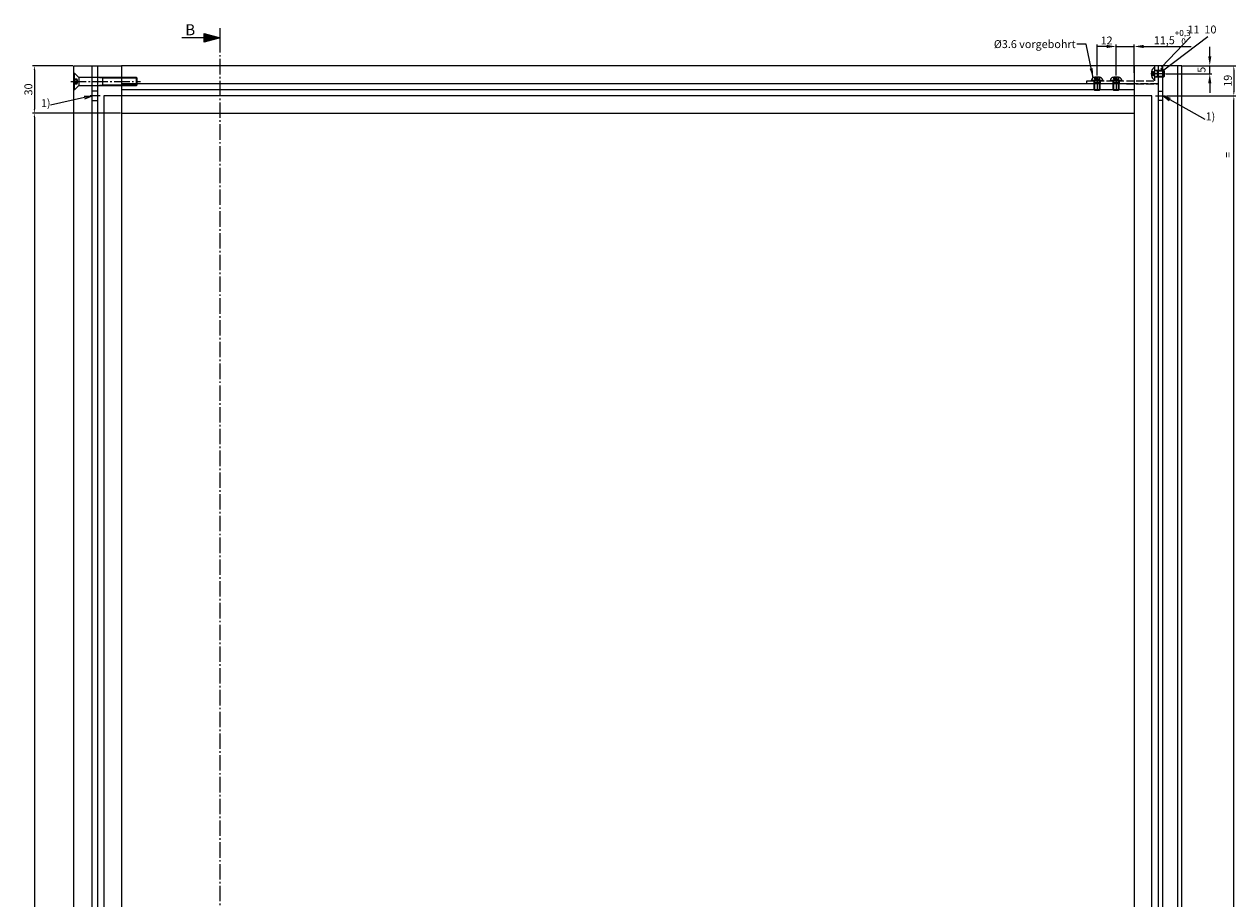
# Model space of a CAD drawing. Units: millimetres. Extents: x 214 to 2252, y -205 to 4243.
# Drawn here: x 870 to 1636, y 1824 to 2377 of the extents above; entities that cross this region are included whole.
import ezdxf

# ---------------------------------------------------------------- set-up
doc = ezdxf.new("R2010")
doc.units = ezdxf.units.MM
doc.linetypes.add('AM_DIN_F_W050', pattern=[6.25, 4.75, -1.5])
doc.linetypes.add('AM_DIN_G_W050', pattern=[13.75, 9.75, -1.5, 1, -1.5])
for name, color, linetype in [('centerline-Mittellinie', 92, 'AM_DIN_G_W050'), ('dimension-Bemassung', 5, 'Continuous'), ('hiddenline-hinterliegendelinie', 6, 'Continuous'), ('outline-Körperkante', 7, 'Continuous'), ('PLANKOPF', 7, 'Continuous'), ('Schrift_Deutsch', 1, 'Continuous')]:
    doc.layers.add(name, color=color, linetype=linetype)
doc.styles.get("Standard").update_dxf_attribs({"font": 'ARIAL.TTF', "height": 10})
doc.styles.add('Text_5', font='ARIAL.TTF', dxfattribs={"height": 5})
doc.dimstyles.new('Details', dxfattribs={"dimtxt": 5, "dimasz": 6, "dimexe": 1.25, "dimexo": 0.625, "dimgap": 2, "dimtad": 1, "dimdec": 1, "dimtxsty": 'Text_5', "dimcen": 2.5, "dimadec": 0, "dimazin": 0, "dimtfac": 1, "dimtdec": 1, "dimtmove": 0, "dimatfit": 3, "dimfxl": 1, "dimarcsym": 0})

# ---------------------------------------------------------------- blocks, each defined once
blk = doc.blocks.new('*D26')
at = {"layer": 'Defpoints', "color": 0}
for p in [(1560, 2362.98), (1560, 2343.93), (1571.5, 2345.69)]:
    blk.add_point(p, dxfattribs=at)
at = {"layer": 'dimension-Bemassung', "color": 0, "lineweight": -2}
for p, q in [((1554, 2362.98), (1548, 2362.98)), ((1560, 2344.55), (1560, 2364.23)), ((1560, 2362.98), (1571.5, 2362.98)), ((1571.5, 2346.32), (1571.5, 2364.23)), ((1577.5, 2362.98), (1607.4, 2362.98))]:
    blk.add_line(p, q, dxfattribs=at)
at = {"layer": 'dimension-Bemassung', "color": 0}
for points in [[(1554, 2363.98), (1554, 2361.98), (1560, 2362.98)], [(1577.5, 2363.98), (1577.5, 2361.98), (1571.5, 2362.98)]]:
    blk.add_solid(points, dxfattribs=at)
at = {"layer": 'dimension-Bemassung', "color": 0, "insert": (1595.45, 2368.9), "char_height": 5, "attachment_point": 5, "style": 'Text_5'}
blk.add_mtext('11,5{\\H3.750000;\\S+0,3^  0;}', dxfattribs=at)
blk = doc.blocks.new('*D27')
at = {"layer": 'Defpoints', "color": 0}
for p in [(1548, 2362.98), (1548, 2343.93), (1560, 2343.93)]:
    blk.add_point(p, dxfattribs=at)
at = {"layer": 'dimension-Bemassung'}
for p, q in [((1548, 2344.55), (1548, 2364.23)), ((1557.5, 2362.98), (1550.5, 2362.98)), ((1560, 2344.55), (1560, 2364.23))]:
    blk.add_line(p, q, dxfattribs=at)
for points in [[(1550.5, 2363.4), (1550.5, 2362.57), (1548, 2362.98)], [(1557.5, 2363.4), (1557.5, 2362.57), (1560, 2362.98)]]:
    blk.add_solid(points, dxfattribs=at)
at = {"layer": 'dimension-Bemassung', "color": 0, "insert": (1554, 2366.11), "char_height": 5, "attachment_point": 5}
blk.add_mtext('12', dxfattribs=at)
blk = doc.blocks.new('*D28')
at = {"layer": 'Defpoints', "color": 0}
for p in [(1601.39, 2350.82), (1619.19, 2350.82), (1590.8, 2345.72)]:
    blk.add_point(p, dxfattribs=at)
at = {"layer": 'dimension-Bemassung', "color": 0, "lineweight": -2}
for p, q in [((1619.19, 2356.82), (1619.19, 2362.82)), ((1602.01, 2350.82), (1620.44, 2350.82)), ((1619.19, 2345.72), (1619.19, 2350.82)), ((1591.42, 2345.72), (1620.44, 2345.72)), ((1619.19, 2339.72), (1619.19, 2333.72))]:
    blk.add_line(p, q, dxfattribs=at)
at = {"layer": 'dimension-Bemassung', "color": 0}
for points in [[(1618.19, 2356.82), (1620.19, 2356.82), (1619.19, 2350.82)], [(1618.19, 2339.72), (1620.19, 2339.72), (1619.19, 2345.72)]]:
    blk.add_solid(points, dxfattribs=at)
at = {"layer": 'dimension-Bemassung', "color": 0, "insert": (1614.64, 2348.27), "char_height": 5, "attachment_point": 5, "rotation": 90, "style": 'Text_5'}
blk.add_mtext('5', dxfattribs=at)
blk = doc.blocks.new('*D40')
at = {"layer": 'Defpoints', "color": 0}
for p in [(931.5, 2320.82), (876.52, 323.82), (931.5, 323.82)]:
    blk.add_point(p, dxfattribs=at)
at = {"layer": 'dimension-Bemassung'}
for p, q in [((930.87, 2320.82), (875.27, 2320.82)), ((876.52, 2318.32), (876.52, 326.32)), ((930.87, 323.82), (875.27, 323.82))]:
    blk.add_line(p, q, dxfattribs=at)
for points in [[(876.11, 2318.32), (876.94, 2318.32), (876.52, 2320.82)], [(876.11, 326.32), (876.94, 326.32), (876.52, 323.82)]]:
    blk.add_solid(points, dxfattribs=at)
at = {"layer": 'dimension-Bemassung', "color": 0, "insert": (873.4, 1327.81), "char_height": 5, "attachment_point": 5, "rotation": 90}
blk.add_mtext('L2', dxfattribs=at)
blk = doc.blocks.new('*D39')
at = {"layer": 'Defpoints', "color": 0}
for p in [(901.5, 2350.82), (876.52, 2320.82), (931.5, 2320.82)]:
    blk.add_point(p, dxfattribs=at)
at = {"layer": 'dimension-Bemassung'}
for p, q in [((900.87, 2350.82), (875.27, 2350.82)), ((876.52, 2348.32), (876.52, 2323.32)), ((930.87, 2320.82), (875.27, 2320.82))]:
    blk.add_line(p, q, dxfattribs=at)
for points in [[(876.11, 2348.32), (876.94, 2348.32), (876.52, 2350.82)], [(876.11, 2323.32), (876.94, 2323.32), (876.52, 2320.82)]]:
    blk.add_solid(points, dxfattribs=at)
at = {"layer": 'dimension-Bemassung', "color": 0, "insert": (873.4, 2335.82), "char_height": 5, "attachment_point": 5, "rotation": 90}
blk.add_mtext('30', dxfattribs=at)
blk = doc.blocks.new('*D57')
at = {"layer": 'Defpoints', "color": 0}
for p in [(1602.12, 2350.82), (1591.25, 2331.82), (1634.37, 2331.82)]:
    blk.add_point(p, dxfattribs=at)
at = {"layer": 'dimension-Bemassung'}
for p, q in [((1602.75, 2350.82), (1635.62, 2350.82)), ((1634.37, 2348.32), (1634.37, 2334.32)), ((1591.87, 2331.82), (1635.62, 2331.82))]:
    blk.add_line(p, q, dxfattribs=at)
for points in [[(1633.96, 2348.32), (1634.79, 2348.32), (1634.37, 2350.82)], [(1633.96, 2334.32), (1634.79, 2334.32), (1634.37, 2331.82)]]:
    blk.add_solid(points, dxfattribs=at)
at = {"layer": 'dimension-Bemassung', "color": 0, "insert": (1631.25, 2341.32), "char_height": 5, "attachment_point": 5, "rotation": 90}
blk.add_mtext('19', dxfattribs=at)
blk = doc.blocks.new('*D59')
at = {"layer": 'Defpoints', "color": 0}
for p in [(1591.25, 2331.82), (1634.37, 2331.82), (1591.41, 1322.32)]:
    blk.add_point(p, dxfattribs=at)
at = {"layer": 'dimension-Bemassung'}
for p, q in [((1591.87, 2331.82), (1635.62, 2331.82)), ((1634.37, 1324.82), (1634.37, 2329.32)), ((1592.03, 1322.32), (1635.62, 1322.32))]:
    blk.add_line(p, q, dxfattribs=at)
for points in [[(1633.96, 2329.32), (1634.79, 2329.32), (1634.37, 2331.82)], [(1633.96, 1324.82), (1634.79, 1324.82), (1634.37, 1322.32)]]:
    blk.add_solid(points, dxfattribs=at)
at = {"layer": 'dimension-Bemassung', "color": 0, "insert": (1631.25, 2294.47), "char_height": 5, "attachment_point": 5, "rotation": 90}
blk.add_mtext('=', dxfattribs=at)
blk = doc.blocks.new('_Open')
at = {"color": 0, "linetype": 'ByBlock', "lineweight": -2}
for p, q in [((-1, 0.17), (0, 0)), ((-1, -0.17), (0, 0)), ((0, 0), (-1, 0))]:
    blk.add_line(p, q, dxfattribs=at)
blk = doc.blocks.new('Aufriss_Festflügel_trocken_verglast')
at = {"layer": 'centerline-Mittellinie'}
for p, q in [((-53.5, 2098.03), (-53.5, 2089.03)), ((-41.5, 2098.11), (-41.5, 2089.09)), ((-19.61, 2100), (-10.59, 2100)), ((-702, 2095), (-658, 2095)), ((-683.44, 2086), (-689.75, 2086)), ((-16.56, 2086), (-10.25, 2086))]:
    blk.add_line(p, q, dxfattribs=at)
at = {"layer": 'dimension-Bemassung'}
for p, q in [((-13.03, 2102.96), (-12.78, 2103.22)), ((-13.03, 2102.92), (-12.74, 2103.21)), ((-13.03, 2103.01), (-12.83, 2103.21)), ((-13.02, 2102.97), (-13.03, 2102.98)), ((-13, 2102.91), (-13.03, 2102.94)), ((-13.02, 2102.89), (-12.7, 2103.2)), ((-12.98, 2103.02), (-13.02, 2103.05)), ((-12.98, 2102.84), (-13.02, 2102.88)), ((-13.01, 2102.85), (-12.67, 2103.19)), ((-13.01, 2103.07), (-12.89, 2103.19)), ((-12.96, 2102.95), (-13.01, 2103)), ((-13, 2103.08), (-13, 2103.09)), ((-12.99, 2102.83), (-12.64, 2103.17)), ((-12.93, 2103.06), (-12.99, 2103.11)), ((-12.93, 2102.88), (-12.99, 2102.94)), ((-12.97, 2102.8), (-12.62, 2103.15)), ((-12.96, 2103.13), (-12.97, 2103.14)), ((-12.91, 2102.99), (-12.97, 2103.05)), ((-12.91, 2102.82), (-12.97, 2102.87)), ((-12.95, 2102.78), (-12.6, 2103.13)), ((-12.89, 2102.93), (-12.95, 2102.98)), ((-12.89, 2102.75), (-12.95, 2102.81)), ((-12.89, 2103.1), (-12.94, 2103.16)), ((-12.91, 2103.17), (-12.92, 2103.18)), ((-12.92, 2102.76), (-12.58, 2103.11)), ((-12.87, 2103.04), (-12.92, 2103.09)), ((-12.87, 2102.86), (-12.92, 2102.92)), ((-12.9, 2102.74), (-12.56, 2103.08)), ((-12.85, 2102.97), (-12.9, 2103.03)), ((-12.85, 2102.79), (-12.9, 2102.85)), ((-12.85, 2103.15), (-12.89, 2103.19)), ((-12.82, 2103.08), (-12.88, 2103.14)), ((-12.82, 2102.91), (-12.88, 2102.96)), ((-12.82, 2102.73), (-12.88, 2102.78)), ((-12.87, 2102.73), (-12.55, 2103.05)), ((-12.8, 2103.02), (-12.86, 2103.07)), ((-12.8, 2102.84), (-12.86, 2102.89)), ((-12.78, 2103.13), (-12.84, 2103.18)), ((-12.78, 2102.95), (-12.84, 2103)), ((-12.78, 2102.77), (-12.84, 2102.83)), ((-12.83, 2102.72), (-12.54, 2103.01)), ((-12.8, 2103.19), (-12.82, 2103.21)), ((-12.76, 2103.06), (-12.81, 2103.12)), ((-12.76, 2102.88), (-12.81, 2102.94)), ((-12.77, 2102.72), (-12.81, 2102.76)), ((-12.74, 2102.99), (-12.79, 2103.05)), ((-12.79, 2102.72), (-12.53, 2102.97)), ((-12.74, 2102.82), (-12.79, 2102.87)), ((-12.74, 2103.17), (-12.78, 2103.22)), ((-12.71, 2103.1), (-12.77, 2103.16)), ((-12.71, 2102.93), (-12.77, 2102.98)), ((-12.71, 2102.75), (-12.77, 2102.81)), ((-12.69, 2103.04), (-12.75, 2103.09)), ((-12.69, 2102.86), (-12.75, 2102.92)), ((-12.73, 2102.72), (-12.75, 2102.74)), ((-12.74, 2102.72), (-12.54, 2102.93)), ((-12.67, 2103.15), (-12.72, 2103.2)), ((-12.67, 2102.97), (-12.72, 2103.03)), ((-12.67, 2102.79), (-12.72, 2102.85)), ((-12.65, 2103.08), (-12.7, 2103.14)), ((-12.65, 2102.91), (-12.7, 2102.96)), ((-12.67, 2102.75), (-12.7, 2102.78)), ((-12.63, 2103.02), (-12.68, 2103.07)), ((-12.63, 2102.84), (-12.68, 2102.89)), ((-12.68, 2102.74), (-12.56, 2102.86)), ((-12.6, 2103.13), (-12.66, 2103.18)), ((-12.6, 2102.95), (-12.66, 2103)), ((-12.61, 2102.78), (-12.66, 2102.83)), ((-12.58, 2103.06), (-12.64, 2103.12)), ((-12.58, 2102.88), (-12.64, 2102.94)), ((-12.56, 2102.99), (-12.61, 2103.05)), ((-12.57, 2102.83), (-12.61, 2102.87)), ((-12.54, 2102.93), (-12.59, 2102.98)), ((-12.57, 2103.09), (-12.57, 2103.09)), ((-12.55, 2102.89), (-12.57, 2102.92)), ((-12.54, 2103.02), (-12.55, 2103.03)), ((-11.57, 2101.09), (-11.31, 2101.34)), ((-11.55, 2101.1), (-11.57, 2101.11)), ((-11.56, 2101.05), (-11.27, 2101.34)), ((-11.56, 2101.14), (-11.36, 2101.34)), ((-11.53, 2101.03), (-11.56, 2101.06)), ((-11.55, 2101.01), (-11.24, 2101.33)), ((-11.51, 2101.14), (-11.55, 2101.18)), ((-11.51, 2100.97), (-11.55, 2101.01)), ((-11.54, 2100.98), (-11.2, 2101.32)), ((-11.54, 2101.2), (-11.42, 2101.32)), ((-11.53, 2101.21), (-11.54, 2101.21)), ((-11.49, 2101.08), (-11.54, 2101.13)), ((-11.52, 2100.95), (-11.18, 2101.3)), ((-11.47, 2101.19), (-11.52, 2101.24)), ((-11.47, 2101.01), (-11.52, 2101.07)), ((-11.5, 2100.93), (-11.15, 2101.28)), ((-11.49, 2101.25), (-11.5, 2101.26)), ((-11.44, 2101.12), (-11.5, 2101.18)), ((-11.44, 2100.94), (-11.5, 2101)), ((-11.42, 2101.23), (-11.48, 2101.29)), ((-11.48, 2100.91), (-11.13, 2101.26)), ((-11.42, 2101.06), (-11.48, 2101.11)), ((-11.42, 2100.88), (-11.48, 2100.93)), ((-11.46, 2100.89), (-11.11, 2101.24)), ((-11.4, 2101.17), (-11.46, 2101.22)), ((-11.4, 2100.99), (-11.46, 2101.04)), ((-11.44, 2101.3), (-11.45, 2101.3)), ((-11.43, 2100.87), (-11.09, 2101.21)), ((-11.38, 2101.1), (-11.43, 2101.15)), ((-11.38, 2100.92), (-11.43, 2100.98)), ((-11.38, 2101.28), (-11.42, 2101.32)), ((-11.36, 2101.21), (-11.41, 2101.27)), ((-11.36, 2101.03), (-11.41, 2101.09)), ((-11.36, 2100.86), (-11.41, 2100.91)), ((-11.4, 2100.86), (-11.08, 2101.18)), ((-11.33, 2101.14), (-11.39, 2101.2)), ((-11.33, 2100.97), (-11.39, 2101.02)), ((-11.31, 2101.25), (-11.37, 2101.31)), ((-11.31, 2101.08), (-11.37, 2101.13)), ((-11.31, 2100.9), (-11.37, 2100.96)), ((-11.36, 2100.85), (-11.07, 2101.14)), ((-11.33, 2101.32), (-11.35, 2101.34)), ((-11.29, 2101.19), (-11.34, 2101.24)), ((-11.29, 2101.01), (-11.34, 2101.07)), ((-11.3, 2100.84), (-11.34, 2100.89)), ((-11.27, 2101.12), (-11.32, 2101.18)), ((-11.32, 2100.84), (-11.07, 2101.1)), ((-11.27, 2100.94), (-11.32, 2101)), ((-11.27, 2101.3), (-11.31, 2101.34)), ((-11.25, 2101.23), (-11.3, 2101.29)), ((-11.25, 2101.06), (-11.3, 2101.11)), ((-11.25, 2100.88), (-11.3, 2100.93)), ((-11.22, 2101.17), (-11.28, 2101.22)), ((-11.28, 2100.85), (-11.07, 2101.06)), ((-11.22, 2100.99), (-11.28, 2101.04)), ((-11.26, 2100.85), (-11.28, 2100.87)), ((-11.2, 2101.28), (-11.26, 2101.33)), ((-11.2, 2101.1), (-11.26, 2101.15)), ((-11.2, 2100.92), (-11.26, 2100.98)), ((-11.18, 2101.21), (-11.23, 2101.27)), ((-11.18, 2101.03), (-11.23, 2101.09)), ((-11.2, 2100.87), (-11.23, 2100.91)), ((-11.16, 2101.14), (-11.21, 2101.2)), ((-11.16, 2100.97), (-11.21, 2101.02)), ((-11.21, 2100.87), (-11.09, 2100.99)), ((-11.14, 2101.25), (-11.19, 2101.31)), ((-11.14, 2101.08), (-11.19, 2101.13)), ((-11.15, 2100.91), (-11.19, 2100.96)), ((-11.11, 2101.19), (-11.17, 2101.24)), ((-11.11, 2101.01), (-11.17, 2101.07)), ((-11.09, 2101.12), (-11.15, 2101.18)), ((-11.11, 2100.96), (-11.15, 2101)), ((-11.07, 2101.06), (-11.12, 2101.11)), ((-11.1, 2101.22), (-11.1, 2101.22)), ((-11.08, 2101.02), (-11.1, 2101.04)), ((-11.07, 2101.15), (-11.08, 2101.15))]:
    blk.add_line(p, q, dxfattribs=at)
for centre in [(-12.78, 2102.97), (-11.32, 2101.09)]:
    blk.add_circle(centre, 0.25, dxfattribs=at)
at = {"layer": 'hiddenline-hinterliegendelinie'}
for p, q in [((-700, 2100.25), (-699.65, 2100.25)), ((-699.65, 2100.25), (-696.9, 2097.5)), ((-699.65, 2089.75), (-699.65, 2100.25)), ((-660.43, 2097.5), (-696.9, 2097.5)), ((-696.9, 2097.5), (-696.9, 2092.5)), ((-688.5, 5), (-688.5, 2105)), ((-682, 2097.07), (-686, 2097.5)), ((-685, 2105), (-685, 5)), ((-682, 2097.5), (-682, 2092.5)), ((-660.43, 2092.5), (-660.43, 2097.5)), ((-660, 2097.07), (-660.43, 2097.5)), ((-52.06, 2097.7), (-54.93, 2097.7)), ((-54.93, 2096.4), (-54.93, 2097.7)), ((-54.22, 2097.7), (-54.22, 2096.4)), ((-52.78, 2096.4), (-52.78, 2097.7)), ((-52.06, 2097.7), (-52.06, 2096.4)), ((-40.06, 2097.7), (-42.93, 2097.7)), ((-42.93, 2096.4), (-42.93, 2097.7)), ((-42.22, 2097.7), (-42.22, 2096.4)), ((-40.78, 2096.4), (-40.78, 2097.7)), ((-40.06, 2097.7), (-40.06, 2096.4)), ((-19.2, 2101.43), (-19.2, 2098.57)), ((-19.2, 2101.43), (-17.9, 2101.43)), ((-17.9, 2100.72), (-19.2, 2100.72)), ((-19.2, 2099.28), (-17.9, 2099.28)), ((-17.9, 2098.57), (-19.2, 2098.57)), ((-17.9, 2101.43), (-17.07, 2100)), ((-17.07, 2100), (-17.9, 2098.57)), ((-17, 2103.8), (-17.22, 2103.8)), ((-17.22, 2103.8), (-17.22, 2096.2)), ((-17, 2095.5), (-17, 2105)), ((-15, 2105), (-17, 2105)), ((-17, 2102.2), (-17, 2103.8)), ((-17, 2097.8), (-17, 2102.2)), ((-15, 2102.01), (-17, 2102.01)), ((-17, 2098.01), (-15, 2098.01)), ((-17, 2096.2), (-17, 2097.8)), ((-11.43, 2102), (-16.8, 2102)), ((-15.6, 2101.57), (-16.8, 2102)), ((-16.8, 2098), (-15.6, 2098.43)), ((-16.8, 2098), (-11.43, 2098)), ((-15.6, 2102), (-15.6, 2098)), ((-11, 2101.57), (-15.6, 2101.57)), ((-15.6, 2098.43), (-11, 2098.43)), ((-15, 2105), (-15, 2093.5)), ((-15, 2105), (-15, 0)), ((-12, 0), (-12, 2105)), ((-11, 2101.57), (-11.43, 2102)), ((-11.43, 2098), (-11.43, 2102)), ((-11.43, 2098), (-11, 2098.43)), ((-11, 2098.43), (-11, 2101.57)), ((-2.5, 0), (-2.5, 2105)), ((-700, 2096.72), (-698.1, 2096.72)), ((-698.1, 2095.86), (-700, 2095.86)), ((-700, 2094.14), (-698.1, 2094.14)), ((-698.1, 2093.28), (-700, 2093.28)), ((-696.9, 2092.5), (-699.65, 2089.75)), ((-696.9, 2092.5), (-660.43, 2092.5)), ((-686, 2092.5), (-682, 2092.93)), ((-660, 2097.07), (-682, 2097.07)), ((-682, 2092.93), (-660, 2092.93)), ((-30, 2093.5), (-670, 2093.5)), ((-670, 2090), (-30, 2090)), ((-660.43, 2092.5), (-660, 2092.93)), ((-660, 2092.93), (-660, 2097.07)), ((-49.7, 2095.72), (-57.3, 2095.72)), ((-57.3, 2095.5), (-57.3, 2095.72)), ((-57.3, 2095.5), (-55.7, 2095.5)), ((-55.7, 2095.5), (-51.3, 2095.5)), ((-55.5, 2095.5), (-55.5, 2093.5)), ((-55.5, 2095.3), (-55.07, 2094.1)), ((-55.5, 2095.3), (-55.5, 2089.93)), ((-51.5, 2094.1), (-55.5, 2094.1)), ((-55.5, 2089.93), (-51.5, 2089.93)), ((-55.5, 2089.93), (-55.07, 2089.5)), ((-55.07, 2094.1), (-55.07, 2089.5)), ((-53.5, 2095.57), (-54.93, 2096.4)), ((-52.06, 2096.4), (-53.5, 2095.57)), ((-51.93, 2094.1), (-51.5, 2095.3)), ((-51.93, 2089.5), (-51.93, 2094.1)), ((-51.93, 2089.5), (-51.5, 2089.93)), ((-51.5, 2095.5), (-51.5, 2093.5)), ((-51.5, 2089.93), (-51.5, 2095.3)), ((-51.3, 2095.5), (-49.7, 2095.5)), ((-49.7, 2095.5), (-49.7, 2095.72)), ((-37.7, 2095.72), (-45.3, 2095.72)), ((-45.3, 2095.5), (-45.3, 2095.72)), ((-45.3, 2095.5), (-43.7, 2095.5)), ((-43.7, 2095.5), (-39.3, 2095.5)), ((-43.5, 2095.5), (-43.5, 2093.5)), ((-43.5, 2095.3), (-43.07, 2094.1)), ((-43.5, 2095.3), (-43.5, 2089.93)), ((-39.5, 2094.1), (-43.5, 2094.1)), ((-43.5, 2089.93), (-39.5, 2089.93)), ((-43.5, 2089.93), (-43.07, 2089.5)), ((-43.07, 2094.1), (-43.07, 2089.5)), ((-41.5, 2095.57), (-42.93, 2096.4)), ((-40.06, 2096.4), (-41.5, 2095.57)), ((-39.93, 2094.1), (-39.5, 2095.3)), ((-39.93, 2089.5), (-39.93, 2094.1)), ((-39.93, 2089.5), (-39.5, 2089.93)), ((-39.5, 2095.5), (-39.5, 2093.5)), ((-39.5, 2089.93), (-39.5, 2095.3)), ((-39.3, 2095.5), (-37.7, 2095.5)), ((-37.7, 2095.5), (-37.7, 2095.72)), ((-17, 2096.2), (-17.22, 2096.2)), ((-17, 2095.5), (-17, 2095.5)), ((-699.65, 2089.75), (-700, 2089.75)), ((-685, 2089), (-688, 2089)), ((-688, 2083), (-685, 2083)), ((-55.07, 2089.5), (-51.93, 2089.5)), ((-43.07, 2089.5), (-39.93, 2089.5)), ((-15, 2089), (-12, 2089)), ((-12, 2083), (-15, 2083))]:
    blk.add_line(p, q, dxfattribs=at)
at = {"layer": 'hiddenline-hinterliegendelinie', "linetype": 'ByBlock'}
blk.add_line((-700, 2089.75), (-700, 2100.25), dxfattribs=at)
at = {"layer": 'hiddenline-hinterliegendelinie', "linetype": 'AM_DIN_F_W050'}
for p, q in [((-60, 2095.5), (-17, 2095.5)), ((-60, 2093.5), (-60, 2095.5)), ((-15, 2093.5), (-60, 2093.5)), ((-35, 2093.5), (-15, 2093.5))]:
    blk.add_line(p, q, dxfattribs=at)
at = {"layer": 'hiddenline-hinterliegendelinie'}
blk.add_lwpolyline([(-19, 2086), (-681, 2086), (-681, 67), (-19, 67)], close=True, dxfattribs=at)
for centre, radius, start, end in [((-54.41, 2094.67), 3.08, 99.87277, 160), ((-52.59, 2094.67), 3.08, 20, 80.12723), ((-42.41, 2094.67), 3.08, 99.87277, 160), ((-40.59, 2094.67), 3.08, 20, 80.12723), ((-16.17, 2100.91), 3.08, 110, 170.12723), ((-16.17, 2099.09), 3.08, 189.87277, 250), ((-18.86, 2101.08), 1.02, 339.46059, 20.53941), ((-21.83, 2100), 3.99, 349.64714, 10.35286), ((-18.86, 2098.92), 1.02, 339.46059, 20.53941), ((-16.8, 2102.2), 0.2, 180, 270), ((-16.8, 2097.79), 0.2, 90, 180), ((-699.03, 2096.29), 1.02, 335.08351, 24.91649), ((-701.8, 2095), 4.08, 335.08351, 24.91649), ((-701.95, 2095), 3.94, 347.39274, 12.60726), ((-699.03, 2093.71), 1.02, 335.08351, 24.91649), ((-55.7, 2095.3), 0.2, 0, 90), ((-54.58, 2097.36), 1.02, 249.46059, 290.53941), ((-53.5, 2100.33), 3.99, 259.64714, 280.35286), ((-52.42, 2097.36), 1.02, 249.46059, 290.53941), ((-51.3, 2095.3), 0.2, 90, 180), ((-43.7, 2095.3), 0.2, 0, 90), ((-42.58, 2097.36), 1.02, 249.46059, 290.53941), ((-41.5, 2100.33), 3.99, 259.64714, 280.35286), ((-40.42, 2097.36), 1.02, 249.46059, 290.53941), ((-39.3, 2095.3), 0.2, 90, 180)]:
    blk.add_arc(centre, radius, start, end, dxfattribs=at)
at = {"layer": 'outline-Körperkante'}
for p, q in [((-30, 2105), (-670, 2105)), ((-670, 2075), (-30, 2075))]:
    blk.add_line(p, q, dxfattribs=at)
for points in [[(-700, 2105), (-670, 2105), (-670, 5), (-700, 5)], [(-30, 0), (0, 0), (0, 2105), (-30, 2105)]]:
    blk.add_lwpolyline(points, close=True, dxfattribs=at)

msp = doc.modelspace()

# ---------------------------------------------------------------- linework, layer by layer
at = {"layer": 'centerline-Mittellinie'}
msp.add_line((993.82, 241.57), (993.82, 2362.46), dxfattribs=at)
at = {"layer": 'dimension-Bemassung'}
for p, q in [((993.82, 2362.46), (993.82, 2374.46)), ((983.71, 2368.46), (969.71, 2368.46)), ((983.71, 2371.17), (993.82, 2368.46)), ((983.71, 2365.75), (983.71, 2371.17)), ((993.82, 2368.46), (983.71, 2365.75)), ((984.11, 2370.64), (992.28, 2368.46)), ((984.11, 2366.27), (984.11, 2370.64)), ((992.28, 2368.46), (984.11, 2366.27)), ((984.51, 2366.79), (984.51, 2370.12)), ((984.51, 2370.12), (990.73, 2368.46)), ((990.73, 2368.46), (984.51, 2366.79)), ((984.91, 2367.31), (984.91, 2369.6)), ((984.91, 2369.6), (989.19, 2368.46)), ((989.19, 2368.46), (984.91, 2367.31)), ((985.31, 2369.08), (987.64, 2368.46)), ((985.31, 2367.83), (985.31, 2369.08)), ((987.64, 2368.46), (985.31, 2367.83)), ((985.71, 2368.56), (986.09, 2368.46)), ((985.71, 2368.35), (985.71, 2368.56)), ((986.09, 2368.46), (985.71, 2368.35)), ((1607.1, 2369.12), (1588.73, 2349.8)), ((1617.89, 2369.17), (1590.2, 2347.93)), ((908.12, 2330.72), (886.66, 2325.99)), ((1593.87, 2329.38), (1615.98, 2317.07))]:
    msp.add_line(p, q, dxfattribs=at)

# ---------------------------------------------------------------- block references
at = {"layer": 'dimension-Bemassung', "yscale": 5, "zscale": 5}
for p, xscale, rotation in [((913, 2331.82), 4.999999999999928, 12.63552675632236), ((1589.5, 2331.82), -4.999999999999928, 330.8935079398935)]:
    msp.add_blockref('_Open', p, dxfattribs=dict(at, xscale=xscale, rotation=rotation))
at = {"layer": 'PLANKOPF'}
msp.add_blockref('Aufriss_Festflügel_trocken_verglast', (1601.5, 245.82), dxfattribs=at)

# ---------------------------------------------------------------- texts
at = {"layer": 'dimension-Bemassung'}
for s, p in [('11', (1605.14, 2371.21)), ('10', (1615.84, 2371.21))]:
    msp.add_text(s, height=5, dxfattribs=at).set_placement(p)
at = {"layer": 'dimension-Bemassung', "insert": (971.87, 2377.04), "char_height": 7, "width": 12.7279, "attachment_point": 1}
msp.add_mtext('{\\fArial|b0|i0|c0|p34;B}', dxfattribs=at)
at = {"layer": 'dimension-Bemassung', "char_height": 5, "width": 12.7279, "attachment_point": 1, "rotation": 359.99993}
for insert in [(880.64, 2329.67), (1616.54, 2321.27)]:
    msp.add_mtext('{\\fArial|b0|i0|c0|p34;1)}', dxfattribs=dict(at, insert=insert))
at = {"layer": 'Schrift_Deutsch', "insert": (1534.47, 2361.97), "char_height": 5, "width": 52.7255, "attachment_point": 9}
msp.add_mtext('{\\fTechnic|b0|i0|c2|p2;%%c\\fArial|b0|i0|c0|p34;3.6 vorgebohrt}', dxfattribs=at)

# ---------------------------------------------------------------- dimensions: what is measured, and where the dimension line sits
at = {"layer": 'dimension-Bemassung'}
dim = msp.add_linear_dim(base=(1560, 2362.98), p1=(1571.5, 2345.69), p2=(1560, 2343.93), dimstyle='Details', override={"dimgap": 0.625, "dimtol": 1, "dimlim": 0, "dimtp": 0.3, "dimtm": 0, "dimtfac": 0.75}, dxfattribs=at)
dim.commit()
dim.dimension.update_dxf_attribs({"geometry": '*D26', "text_midpoint": (1595.45, 2362.98), "dimtype": 160})
dim = msp.add_linear_dim(base=(1548, 2362.98), p1=(1560, 2343.93), p2=(1548, 2343.93), dimstyle='Details', dxfattribs=at)
dim.commit()
dim.dimension.update_dxf_attribs({"geometry": '*D27', "text_midpoint": (1554, 2366.11)})
dim = msp.add_linear_dim(base=(1619.19, 2350.82), p1=(1590.8, 2345.72), p2=(1601.39, 2350.82), angle=90, dimstyle='Details', override={"dimdec": 0}, dxfattribs=at)
dim.commit()
dim.dimension.update_dxf_attribs({"geometry": '*D28', "text_midpoint": (1619.19, 2348.27), "dimtype": 160})
for base, p1, p2, picture, middle in [((876.52, 2320.82), (901.5, 2350.82), (931.5, 2320.82), '*D39', (873.4, 2335.82)), ((1634.37, 2331.82), (1602.12, 2350.82), (1591.25, 2331.82), '*D57', (1631.25, 2341.32))]:
    dim = msp.add_linear_dim(base=base, p1=p1, p2=p2, angle=90, dimstyle='Details', dxfattribs=at)
    dim.commit()
    dim.dimension.update_dxf_attribs({"geometry": picture, "text_midpoint": middle})
for base, p1, p2, text, picture, middle in [((1634.37, 2331.82), (1591.41, 1322.32), (1591.25, 2331.82), '=', '*D59', (1634.37, 2294.47)), ((876.52, 323.82), (931.5, 2320.82), (931.5, 323.82), 'L2', '*D40', (876.52, 1327.81))]:
    dim = msp.add_linear_dim(base=base, p1=p1, p2=p2, angle=90, text=text, dimstyle='Details', dxfattribs=at)
    dim.commit()
    dim.dimension.update_dxf_attribs({"geometry": picture, "text_midpoint": middle, "dimtype": 160})

# ---------------------------------------------------------------- leaders
at = {"layer": 'dimension-Bemassung', "annotation_type": 0, "has_hookline": 1, "hookline_direction": 1, "text_width": 49.24}
msp.add_leader([(1545.49, 2343.23), (1541.1, 2364.47), (1535.1, 2364.47)], dimstyle='Details', override={"dimgap": 0.625, "dimtad": 0}, dxfattribs=at)

doc.saveas('drawing.dxf')
